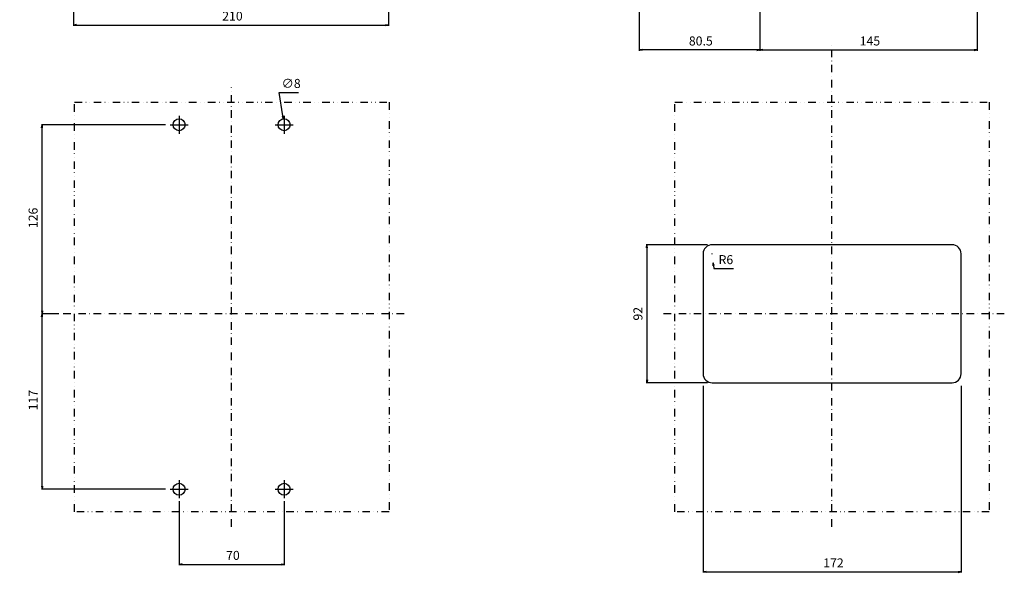
# Model space of a CAD drawing. Extents: x -1492 to 515, y -675 to 438.
# Drawn here: x -141 to 515, y -675 to -304 of the extents above; entities that cross this region are included whole.
import ezdxf

# ---------------------------------------------------------------- set-up
doc = ezdxf.new("R2010")
doc.units = 0
doc.header["$LTSCALE"] = 10
doc.header["$MEASUREMENT"] = 0
for name, pattern in [('CONTINOUS', [0]), ('DASHDOT', [1, 0.5, -0.25, 0, -0.25]), ('DIVIDE', [1.25, 0.5, -0.25, 0, -0.25, 0, -0.25])]:
    doc.linetypes.add(name, pattern=pattern)
doc.layers.get('DEFPOINTS').update_dxf_attribs({"linetype": 'CONTINUOUS'})
for name, color, linetype in [('1', 7, 'CONTINUOUS'), ('11', 1, 'CONTINOUS'), ('12', 3, 'CONTINOUS'), ('16', 6, 'DASHDOT'), ('18', 5, 'DIVIDE'), ('30', 9, 'CONTINUOUS')]:
    doc.layers.add(name, color=color, linetype=linetype)
doc.styles.get("Standard").update_dxf_attribs({"font": 'txt.shx', "bigfont": 'bigfont.shx'})
doc.dimstyles.new('STANDARD1', dxfattribs={"dimtxt": 6, "dimasz": 2, "dimexe": 0.5, "dimexo": 3, "dimgap": 3, "dimtad": 3, "dimtoh": 1, "dimdec": 1, "dimzin": 12, "dimdsep": 46, "dimtxsty": 'STANDARD', "dimblk": 'OPEN', "dimcen": 0.09, "dimadec": 0, "dimazin": 0, "dimtfac": 1, "dimtdec": 1, "dimtofl": 0, "dimtmove": 0, "dimatfit": 2, "dimldrblk": 'OPEN', "dimfxl": 1, "dimtolj": 1, "dimtzin": 0, "dimarcsym": 0})

# ---------------------------------------------------------------- blocks, each defined once
blk = doc.blocks.new('_OPEN')
at = {"layer": '30', "color": 0, "linetype": 'Continuous'}
for p, q in [((-1, 0.166667), (0, 0)), ((-1, -0.166667), (0, 0)), ((0, 0), (-1, 0))]:
    blk.add_line(p, q, dxfattribs=at)
blk = doc.blocks.new('*D16')
at = {"layer": '30', "color": 0, "linetype": 'Continuous', "lineweight": -2}
for p, q in [((352.2, 2), (352.2, -324.25)), ((497.2, -140), (497.2, -324.25)), ((354.2, -323.75), (495.2, -323.75))]:
    blk.add_line(p, q, dxfattribs=at)
at = {"layer": 'DEFPOINTS', "color": 0, "linetype": 'Continuous'}
for p in [(352.2, 5), (497.2, -137), (497.2, -323.75)]:
    blk.add_point(p, dxfattribs=at)
at = {"layer": '30', "color": 0, "linetype": 'Continuous', "lineweight": -2, "xscale": 2, "yscale": 2, "zscale": 2, "rotation": 180}
blk.add_blockref('_OPEN', (352.2, -323.75), dxfattribs=at)
at = {"layer": '30', "color": 0, "linetype": 'Continuous', "lineweight": -2, "xscale": 2, "yscale": 2, "zscale": 2}
blk.add_blockref('_OPEN', (497.2, -323.75), dxfattribs=at)
at = {"layer": '30', "color": 0, "linetype": 'Continuous', "insert": (424.7, -317.75), "char_height": 6, "attachment_point": 5}
blk.add_mtext('\\A1; 145 ', dxfattribs=at)
blk = doc.blocks.new('*D19')
at = {"layer": '30', "color": 0, "linetype": 'Continuous', "lineweight": -2}
for p, q in [((271.7, 2), (271.7, -324.25)), ((352.2, 2), (352.2, -324.25)), ((350.2, -323.75), (273.7, -323.75))]:
    blk.add_line(p, q, dxfattribs=at)
at = {"layer": 'DEFPOINTS', "color": 0, "linetype": 'Continuous'}
for p in [(271.7, 5), (352.2, 5), (271.7, -323.75)]:
    blk.add_point(p, dxfattribs=at)
at = {"layer": '30', "color": 0, "linetype": 'Continuous', "lineweight": -2, "xscale": 2, "yscale": 2, "zscale": 2, "rotation": 180}
blk.add_blockref('_OPEN', (271.7, -323.75), dxfattribs=at)
at = {"layer": '30', "color": 0, "linetype": 'Continuous', "lineweight": -2, "xscale": 2, "yscale": 2, "zscale": 2}
blk.add_blockref('_OPEN', (352.2, -323.75), dxfattribs=at)
at = {"layer": '30', "color": 0, "linetype": 'Continuous', "insert": (311.95, -317.75), "char_height": 6, "attachment_point": 5}
blk.add_mtext('\\A1; 80.5 ', dxfattribs=at)
blk = doc.blocks.new('*D8')
at = {"layer": '30', "color": 0, "linetype": 'Continuous', "lineweight": -2}
for p, q in [((-35, -624.6), (-35, -667.2)), ((35, -624.6), (35, -667.2)), ((-33, -666.7), (33, -666.7))]:
    blk.add_line(p, q, dxfattribs=at)
at = {"layer": 'DEFPOINTS', "color": 0, "linetype": 'Continuous'}
for p in [(-35, -621.6), (35, -621.6), (35, -666.7)]:
    blk.add_point(p, dxfattribs=at)
at = {"layer": '30', "color": 0, "linetype": 'Continuous', "lineweight": -2, "xscale": 2, "yscale": 2, "zscale": 2, "rotation": 180}
blk.add_blockref('_OPEN', (-35, -666.7), dxfattribs=at)
at = {"layer": '30', "color": 0, "linetype": 'Continuous', "lineweight": -2, "xscale": 2, "yscale": 2, "zscale": 2}
blk.add_blockref('_OPEN', (35, -666.7), dxfattribs=at)
at = {"layer": '30', "color": 0, "linetype": 'Continuous', "insert": (0, -660.7), "char_height": 6, "attachment_point": 5}
blk.add_mtext('\\A1; 70 ', dxfattribs=at)
blk = doc.blocks.new('*D10')
at = {"layer": '30', "color": 0, "linetype": 'Continuous', "lineweight": -2}
for p, q in [((-44, -373.6), (-126.78, -373.6)), ((-126.28, -497.6), (-126.28, -375.6)), ((-115.13, -499.6), (-126.78, -499.6))]:
    blk.add_line(p, q, dxfattribs=at)
at = {"layer": 'DEFPOINTS', "color": 0, "linetype": 'Continuous'}
for p in [(-126.28, -373.6), (-41, -373.6), (-112.13, -499.6)]:
    blk.add_point(p, dxfattribs=at)
at = {"layer": '30', "color": 0, "linetype": 'Continuous', "lineweight": -2, "xscale": 2, "yscale": 2, "zscale": 2}
for p, rotation in [((-126.28, -373.6), 90), ((-126.28, -499.6), 270)]:
    blk.add_blockref('_OPEN', p, dxfattribs=dict(at, rotation=rotation))
at = {"layer": '30', "color": 0, "linetype": 'Continuous', "insert": (-132.28, -436.6), "char_height": 6, "attachment_point": 5, "rotation": 90}
blk.add_mtext('\\A1; 126 ', dxfattribs=at)
blk = doc.blocks.new('*D11')
at = {"layer": '30', "color": 0, "linetype": 'Continuous', "lineweight": -2}
for p, q in [((-117.6, -499.6), (-126.78, -499.6)), ((-126.28, -614.6), (-126.28, -501.6)), ((-44, -616.6), (-126.78, -616.6))]:
    blk.add_line(p, q, dxfattribs=at)
at = {"layer": 'DEFPOINTS', "color": 0, "linetype": 'Continuous'}
for p in [(-126.28, -499.6), (-114.6, -499.6), (-41, -616.6)]:
    blk.add_point(p, dxfattribs=at)
at = {"layer": '30', "color": 0, "linetype": 'Continuous', "lineweight": -2, "xscale": 2, "yscale": 2, "zscale": 2}
for p, rotation in [((-126.28, -499.6), 90), ((-126.28, -616.6), 270)]:
    blk.add_blockref('_OPEN', p, dxfattribs=dict(at, rotation=rotation))
at = {"layer": '30', "color": 0, "linetype": 'Continuous', "insert": (-132.28, -558.1), "char_height": 6, "attachment_point": 5, "rotation": 90}
blk.add_mtext('\\A1; 117 ', dxfattribs=at)
blk = doc.blocks.new('*D22')
at = {"layer": '30', "color": 0, "linetype": 'Continuous', "lineweight": -2}
for p, q in [((320.31, -459.6), (320.49, -459.6)), ((320.4, -459.69), (320.4, -459.51)), ((321.35, -467.54), (321.58, -469.53)), ((321.58, -469.53), (334.58, -469.53))]:
    blk.add_line(p, q, dxfattribs=at)
at = {"layer": 'DEFPOINTS', "color": 0, "linetype": 'Continuous'}
for p in [(320.4, -459.6), (321.11, -465.56)]:
    blk.add_point(p, dxfattribs=at)
at = {"layer": '30', "color": 0, "linetype": 'Continuous', "lineweight": -2, "xscale": 2, "yscale": 2, "zscale": 2, "rotation": 96.78634706160416}
blk.add_blockref('_OPEN', (321.11, -465.56), dxfattribs=at)
at = {"layer": '30', "color": 0, "linetype": 'Continuous', "insert": (329.58, -463.53), "char_height": 6, "attachment_point": 5}
blk.add_mtext('\\A1;R6', dxfattribs=at)
blk = doc.blocks.new('*D35')
at = {"layer": '30', "color": 0, "linetype": 'Continuous', "lineweight": -2}
for p, q in [((317.4, -453.6), (276.45, -453.6)), ((276.95, -455.6), (276.95, -543.6)), ((317.4, -545.6), (276.45, -545.6))]:
    blk.add_line(p, q, dxfattribs=at)
at = {"layer": 'DEFPOINTS', "color": 0, "linetype": 'Continuous'}
for p in [(320.4, -453.6), (276.95, -545.6), (320.4, -545.6)]:
    blk.add_point(p, dxfattribs=at)
at = {"layer": '30', "color": 0, "linetype": 'Continuous', "lineweight": -2, "xscale": 2, "yscale": 2, "zscale": 2}
for p, rotation in [((276.95, -453.6), 90), ((276.95, -545.6), 270)]:
    blk.add_blockref('_OPEN', p, dxfattribs=dict(at, rotation=rotation))
at = {"layer": '30', "color": 0, "linetype": 'Continuous', "insert": (270.95, -499.6), "char_height": 6, "attachment_point": 5, "rotation": 90}
blk.add_mtext('\\A1;92', dxfattribs=at)
blk = doc.blocks.new('*D67')
at = {"layer": '30', "color": 0, "linetype": 'Continuous', "lineweight": -2}
for p, q in [((34.1, -367.67), (31.73, -352.05)), ((31.73, -352.05), (44.73, -352.05)), ((34.91, -373.6), (35.09, -373.6)), ((35, -373.69), (35, -373.51))]:
    blk.add_line(p, q, dxfattribs=at)
at = {"layer": 'DEFPOINTS', "color": 0, "linetype": 'Continuous'}
for p in [(34.4, -369.65), (35.6, -377.56)]:
    blk.add_point(p, dxfattribs=at)
at = {"layer": '30', "color": 0, "linetype": 'Continuous', "lineweight": -2, "xscale": 2, "yscale": 2, "zscale": 2, "rotation": 278.6347406869046}
blk.add_blockref('_OPEN', (34.4, -369.65), dxfattribs=at)
at = {"layer": '30', "color": 0, "linetype": 'Continuous', "insert": (39.73, -346.05), "char_height": 6, "attachment_point": 5}
blk.add_mtext('\\A1;∅8', dxfattribs=at)
blk = doc.blocks.new('*D72')
at = {"layer": '30', "color": 0, "linetype": 'Continuous', "lineweight": -2}
for p, q in [((314.4, -547.6), (314.4, -672.2)), ((486.4, -547.6), (486.4, -672.2)), ((316.4, -671.7), (484.4, -671.7))]:
    blk.add_line(p, q, dxfattribs=at)
at = {"layer": 'DEFPOINTS', "color": 0, "linetype": 'Continuous'}
for p in [(314.4, -544.6), (486.4, -544.6), (486.4, -671.7)]:
    blk.add_point(p, dxfattribs=at)
at = {"layer": '30', "color": 0, "linetype": 'Continuous', "lineweight": -2, "xscale": 2, "yscale": 2, "zscale": 2, "rotation": 180}
blk.add_blockref('_OPEN', (314.4, -671.7), dxfattribs=at)
at = {"layer": '30', "color": 0, "linetype": 'Continuous', "lineweight": -2, "xscale": 2, "yscale": 2, "zscale": 2}
blk.add_blockref('_OPEN', (486.4, -671.7), dxfattribs=at)
at = {"layer": '30', "color": 0, "linetype": 'Continuous', "insert": (400.4, -665.7), "char_height": 6, "attachment_point": 5}
blk.add_mtext('\\A1; 172 ', dxfattribs=at)
blk = doc.blocks.new('*D100')
at = {"layer": '30', "color": 0, "linetype": 'Continuous', "lineweight": -2}
for p, q in [((-105.3, -135), (-105.3, -307.6)), ((104.7, -135), (104.7, -307.6)), ((-103.3, -307.1), (102.7, -307.1))]:
    blk.add_line(p, q, dxfattribs=at)
at = {"layer": 'DEFPOINTS', "color": 0, "linetype": 'Continuous'}
for p in [(-105.3, -132), (104.7, -132), (104.7, -307.1)]:
    blk.add_point(p, dxfattribs=at)
at = {"layer": '30', "color": 0, "linetype": 'Continuous', "lineweight": -2, "xscale": 2, "yscale": 2, "zscale": 2, "rotation": 180}
blk.add_blockref('_OPEN', (-105.3, -307.1), dxfattribs=at)
at = {"layer": '30', "color": 0, "linetype": 'Continuous', "lineweight": -2, "xscale": 2, "yscale": 2, "zscale": 2}
blk.add_blockref('_OPEN', (104.7, -307.1), dxfattribs=at)
at = {"layer": '30', "color": 0, "linetype": 'Continuous', "insert": (-0.3, -301.1), "char_height": 6, "attachment_point": 5}
blk.add_mtext('\\A1; 210 ', dxfattribs=at)

msp = doc.modelspace()

# ---------------------------------------------------------------- linework, layer by layer
at = {"layer": '1', "color": 3, "linetype": 'Continuous'}
msp.add_line((-41, -373.6), (-29, -373.6), dxfattribs=at)
at = {"layer": '11', "ltscale": 2}
msp.add_lwpolyline([(480.4, -453.6), (320.4, -453.6, 0.414214), (314.4, -459.6), (314.4, -539.6, 0.414214), (320.4, -545.6), (480.4, -545.6, 0.414214), (486.4, -539.6), (486.4, -459.6, 0.414214), (480.4, -453.6)], format="xyb", close=True, dxfattribs=at)
msp.add_lwpolyline([(480.4, -453.6), (320.4, -453.6, 0.414214), (314.4, -459.6), (314.4, -539.6, 0.414214), (320.4, -545.6), (480.4, -545.6, 0.414214), (486.4, -539.6), (486.4, -459.6, 0.414214), (480.4, -453.6)], format="xyb", close=True, dxfattribs=at)
at = {"layer": '12', "color": 3, "linetype": 'Continuous'}
for p, q in [((-35, -367.6), (-35, -379.6)), ((35, -367.6), (35, -379.6)), ((29, -373.6), (41, -373.6)), ((-41, -616.6), (-29, -616.6)), ((-35, -610.6), (-35, -622.6)), ((29, -616.6), (41, -616.6)), ((35, -610.6), (35, -622.6))]:
    msp.add_line(p, q, dxfattribs=at)
for centre in [(-35, -373.6), (35, -373.6), (-35, -616.6), (35, -616.6)]:
    msp.add_circle(centre, 4, dxfattribs=at)
at = {"layer": '16'}
for p, q in [((400.2, -641.6), (400.2, -319.82)), ((0, -641.6), (0, -348.6)), ((115, -499.6), (-114.6, -499.6)), ((515.2, -499.6), (285.6, -499.6))]:
    msp.add_line(p, q, dxfattribs=at)
at = {"layer": '18', "linetype": 'DIVIDE'}
for points in [[(-104.6, -358.6), (105, -358.6), (105, -631.6), (-104.6, -631.6)], [(295.6, -358.6), (505.2, -358.6), (505.2, -631.6), (295.6, -631.6)]]:
    msp.add_lwpolyline(points, close=True, dxfattribs=at)

# ---------------------------------------------------------------- dimensions: what is measured, and where the dimension line sits
at = {"layer": '30', "linetype": 'Continuous'}
dim = msp.add_aligned_dim(p1=(352.2, 5), p2=(271.7, 5), distance=328.75, text=' <> ', dimstyle='STANDARD1', dxfattribs=at)
dim.commit()
dim.dimension.update_dxf_attribs({"geometry": '*D19', "text_midpoint": (311.95, -317.75)})
for base, p1, p2, picture, middle in [((497.2, -323.75), (352.2, 5), (497.2, -137), '*D16', (424.7, -317.75)), ((104.7, -307.1), (-105.3, -132), (104.7, -132), '*D100', (-0.3, -301.1)), ((486.4, -671.7), (314.4, -544.6), (486.4, -544.6), '*D72', (400.4, -665.7)), ((35, -666.7), (-35, -621.6), (35, -621.6), '*D8', (0, -660.7))]:
    dim = msp.add_linear_dim(base=base, p1=p1, p2=p2, text=' <> ', dimstyle='STANDARD1', dxfattribs=at)
    dim.commit()
    dim.dimension.update_dxf_attribs({"geometry": picture, "text_midpoint": middle})
dim = msp.add_diameter_dim_2p(p1=(35.6, -377.56), p2=(34.4, -369.65), dimstyle='STANDARD1', dxfattribs=at)
dim.commit()
dim.dimension.update_dxf_attribs({"geometry": '*D67', "text_midpoint": (39.73, -352.05), "dimtype": 163})
for base, p1, p2, picture, middle in [((-126.28, -373.6), (-112.13, -499.6), (-41, -373.6), '*D10', (-132.28, -436.6)), ((-126.28, -499.6), (-41, -616.6), (-114.6, -499.6), '*D11', (-132.28, -558.1))]:
    dim = msp.add_linear_dim(base=base, p1=p1, p2=p2, angle=90, text=' <> ', dimstyle='STANDARD1', dxfattribs=at)
    dim.commit()
    dim.dimension.update_dxf_attribs({"geometry": picture, "text_midpoint": middle})
dim = msp.add_linear_dim(base=(276.95, -545.6), p1=(320.4, -453.6), p2=(320.4, -545.6), angle=90, dimstyle='STANDARD1', dxfattribs=at)
dim.commit()
dim.dimension.update_dxf_attribs({"geometry": '*D35', "text_midpoint": (270.95, -499.6)})
dim = msp.add_radius_dim(center=(320.4, -459.6), mpoint=(321.11, -465.56), dimstyle='STANDARD1', dxfattribs=at)
dim.commit()
dim.dimension.update_dxf_attribs({"geometry": '*D22', "text_midpoint": (329.58, -469.53), "dimtype": 164})

doc.saveas('drawing.dxf')
